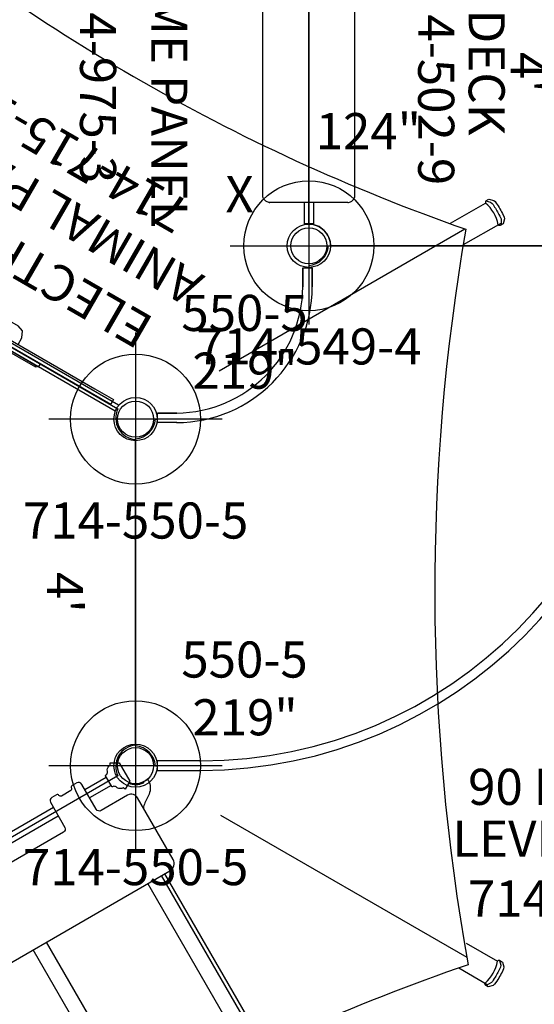
# Model space of a CAD drawing. Extents: x -153 to 424, y -210 to 223.
# Drawn here: x 67 to 138, y -105 to 31 of the extents above; entities that cross this region are included whole.
import ezdxf
from ezdxf.enums import TextEntityAlignment as Align

# ---------------------------------------------------------------- set-up
doc = ezdxf.new("R2010")
doc.units = 0
doc.header["$MEASUREMENT"] = 0
doc.linetypes.add('CENTER', pattern=[0.6, 0.375, -0.075, 0.075, -0.075])
doc.layers.get('0').update_dxf_attribs({"color": 5, "linetype": 'CONTINUOUS'})
for name, color, linetype in [('2DPOST', 7, 'CONTINUOUS'), ('PARTNO', 7, 'CONTINUOUS'), ('PHASE-1', 6, 'CONTINUOUS'), ('TXT', 7, 'CENTER'), ('TXT-HT', 7, 'CONTINUOUS')]:
    doc.layers.add(name, color=color, linetype=linetype)
doc.layers.add('Ft', color=1, linetype='CONTINUOUS', plot=False)
doc.layers.add('Node', color=7, linetype='CONTINUOUS', plot=False)
doc.styles.add('ROMANS', font='ROMANS.SHX', dxfattribs={"height": 5})
doc.styles.add('SIMPLEX', font='simplex.shx')

# ---------------------------------------------------------------- blocks, each defined once
blk = doc.blocks.new('PARTNO')
at = {"layer": 'TXT', "style": 'ROMANS'}
blk.add_attdef('PARTNO', text='', height=5, dxfattribs=at).set_placement((0, 0), align=Align.CENTER)
blk = doc.blocks.new('23503900')
for p, q in [((2.46, 25.42), (39.36, 46.72)), ((41.57, 45.44), (41.57, -45.44)), ((0, -21.15), (0, 21.15)), ((39.36, -46.72), (2.46, -25.42))]:
    blk.add_line(p, q)
for centre, start, end in [((41.82, 48.43), 214.7802, 265.2198), ((-0.25, 24.14), 274.7802, 25.2198), ((-0.25, -24.14), 334.7802, 85.2198), ((41.82, -48.43), 94.7802, 145.2198)]:
    blk.add_arc(centre, 3, start, end)
at = {"layer": 'Node'}
for p in [(41.57, 48), (20.78, 36), (0, 24), (0, 0), (41.57, 0), (0, -24), (20.78, -36), (41.57, -48)]:
    blk.add_point(p, dxfattribs=at)
at = {"layer": 'PARTNO'}
ref = blk.add_blockref('PARTNO', (32.16, 0), dxfattribs=dict(at, rotation=90))
ref.add_attrib('PARTNO', '714-503-9', dxfattribs={"height": 5, "rotation": 90, "style": 'SIMPLEX'}).set_placement((32.16, 0), align=Align.CENTER)
at = {"layer": 'TXT', "style": 'SIMPLEX'}
blk.add_text('DECK', height=5, rotation=90, dxfattribs=at).set_placement((20.39, 0), align=Align.MIDDLE)
at = {"layer": 'TXT-HT', "style": 'SIMPLEX', "flags": 8}
blk.add_attdef('HT', text='', height=5, rotation=90, dxfattribs=at).set_placement((12.29, 0), align=Align.CENTER)
blk = doc.blocks.new('23856L9L')
for p, q in [((26.74, 48), (69.26, 48)), ((68.81, 48), (27.19, 48)), ((24, 45.26), (24, 44.95)), ((72, 45.26), (72, 44.95)), ((23.15, 44.95), (23.15, 42.31)), ((23.15, 44.95), (23.15, 42.31)), ((23.15, 42.31), (23.15, 44.95)), ((23.15, 44.95), (23.15, 42.31)), ((23.15, 44.95), (24.47, 44.95)), ((24.47, 42.31), (24.47, 44.95)), ((24.47, 42.31), (24.47, 44.95)), ((24.47, 44.95), (24.47, 42.31)), ((71.14, 44.95), (72.46, 44.95)), ((3.04, 24.83), (5.69, 24.83)), ((5.69, 24.83), (3.04, 24.83)), ((3.04, 23.51), (3.04, 24.83)), ((2.74, 24), (3.04, 24)), ((5.69, 23.51), (3.04, 23.51)), ((0, -21.26), (0, 21.26)), ((0, 20.81), (0, -20.81)), ((2.74, -24), (3.04, -24)), ((9.06, -23.33), (3.04, -23.33)), ((3.04, -24.65), (3.04, -23.33)), ((3.04, -24.65), (9.06, -24.65))]:
    blk.add_line(p, q)
at = {"flags": 128}
for points in [[(71.14, 44.95), (71.14, 38.93)], [(72.46, 38.93), (72.46, 44.95)]]:
    blk.add_lwpolyline(points, dxfattribs=at)
for centre, radius, start, end in [((23.75, 48.25), 3, 274.7802, 355.2198), ((72.25, 48.25), 3, 184.7802, 265.2198), ((5.53, 42.46), 17.63, 270.5259, 359.5111), ((5.61, 42.37), 18.86, 270.2324, 359.802), ((8.96, 38.85), 62.19, 270.0973, 0.0691), ((8.94, 38.87), 63.52, 270.1058, 0.0571), ((-0.25, 24.25), 3, 274.7802, 355.2198), ((-0.25, -24.25), 3, 4.7802, 85.2198)]:
    blk.add_arc(centre, radius, start, end)
at = {"layer": 'Node'}
for p in [(24, 48), (48, 48), (72, 48), (0, 24), (0, 0), (0, -24)]:
    blk.add_point(p, dxfattribs=at)
at = {"layer": 'PARTNO'}
ref = blk.add_blockref('PARTNO', (63.51, -44.9), dxfattribs=at)
ref.add_attrib('PARTNO', '714-856-L9', dxfattribs={"color": 0, "linetype": 'ByBlock', "height": 5, "style": 'SIMPLEX'}).set_placement((63.51, -44.9), align=Align.CENTER)
at = {"layer": 'TXT', "style": 'SIMPLEX'}
for s, p in [('90 DEGREE', (63.51, -27.58)), ('LEVEL RAMP', (63.51, -34.76))]:
    blk.add_text(s, height=5, dxfattribs=at).set_placement(p, align=Align.MIDDLE)
blk = doc.blocks.new('23669617')
for points in [[(126.76, 51.13), (131.62, 53.92)], [(128.59, 48.16), (133.77, 51.12)], [(94.71, 30.69), (128.75, 50.34)], [(94.9, -30.84), (129.03, -50.54)], [(128.92, -48.56), (133.29, -51.08)], [(127.93, -52.01), (131.94, -54.34)]]:
    blk.add_lwpolyline(points)
for points in [[(131.65, 54.22), (132.08, 54.47), (132.76, 54.28), (132.96, 54.11, -0.037553), (133.97, 52.47), (134.19, 51.97), (134.24, 51.71), (134.06, 51.03), (133.66, 50.8)], [(131.65, 54.22), (132.32, 54.04), (132.56, 53.87, -0.020371), (133.38, 52.51, -0.012918), (133.78, 51.71), (133.77, 50.98, -0.834907), (133.39, 50.91, -0.810655)], [(133.56, -50.96), (133.73, -51.62), (133.71, -51.92, -0.020371), (132.94, -53.31, -0.012918), (132.45, -54.05), (131.82, -54.41, -0.834907), (131.56, -54.12, -0.810655)], [(133.56, -50.95), (133.99, -51.2), (134.17, -51.88), (134.11, -52.14, -0.037553), (133.2, -53.84), (132.88, -54.28), (132.68, -54.46), (132, -54.64), (131.61, -54.4)]]:
    blk.add_lwpolyline(points, format="xyb")
for centre, radius, start, end in [((217.61, 304.23), 268.99, 229.1308, 250.7421), ((131.89, 54.04), 0.291, 143.5462, 204.8393), ((128.11, 49.83), 5.39, 11.5331, 49.3841), ((417.76, 0.28), 293.17, 170.1768, 190.1867), ((-152.71, -340.17), 307.92, 50.8764, 69.8726), ((216.52, -307.52), 270.43, 108.8348, 130.3042), ((127.99, -50.09), 5.39, 311.5331, 349.3841), ((133.52, -51.25), 0.291, 83.5462, 144.8393)]:
    blk.add_arc(centre, radius, start, end)
blk = doc.blocks.new('23715170')
for p, q in [((-0.48, -21, 38), (-0.48, 21, 38)), ((0.5, -21, 38), (0.5, 21, 38)), ((0.05, 20, 14.42), (0.05, -20, 14.42)), ((0.8, 20, 14.42), (0.05, 20, 14.42)), ((0.8, 20, 14.42), (0.8, 17.01, 14.42)), ((0.8, 17.01, 14.42), (0.8, -17.01, 14.42)), ((-0.52, 8.43, 14.42), (-0.7, 8.43, 14.42)), ((-0.7, -8.43, 14.42), (-0.7, 8.43, 14.42)), ((0.05, 8.76, 14.42), (-0.52, 8.76, 14.42)), ((-0.52, -8.76, 14.42), (-0.52, 8.76, 14.42)), ((1.87, 4.73, 14.42), (0.8, 4.73, 14.42)), ((3.05, 3.46, 14.42), (3.05, 3.44, 14.42)), ((3.05, 3.44, 14.42), (3.05, 2.09, 14.42)), ((3.05, 2.09, 14.42), (3.05, -2.09, 14.42)), ((3.05, -2.09, 14.42), (3.05, -3.44, 14.42)), ((3.05, -3.44, 14.42), (3.05, -3.46, 14.42)), ((0.8, -4.73, 14.42), (1.87, -4.73, 14.42)), ((-0.7, -8.43, 14.42), (-0.52, -8.43, 14.42)), ((-0.52, -8.76, 14.42), (0.05, -8.76, 14.42)), ((0.8, -17.01, 14.42), (0.8, -20, 14.42)), ((0.8, -20, 14.42), (0.05, -20, 14.42))]:
    blk.add_line(p, q)
at = {"elevation": 14.42}
for points in [[(3.05, 3.46), (2.7, 4.37), (1.87, 4.73)], [(1.87, -4.73), (2.74, -4.31), (3.05, -3.46)]]:
    blk.add_lwpolyline(points, dxfattribs=at)
at = {"layer": 'Node'}
for p in [(0, 24), (0, -24)]:
    blk.add_point(p, dxfattribs=at)
at = {"layer": 'PARTNO'}
ref = blk.add_blockref('PARTNO', (29.79, 1.65), dxfattribs=dict(at, rotation=90))
ref.add_attrib('PARTNO', '714-715-17', dxfattribs={"height": 5, "rotation": 90, "style": 'SIMPLEX'}).set_placement((29.79, 1.65), align=Align.CENTER)
at = {"layer": 'TXT', "style": 'SIMPLEX'}
for s, p in [('ANIMAL PANEL', (20.12, 0.98)), ('ELECTRONIC', (11.55, 0.98))]:
    blk.add_text(s, height=5, rotation=90, dxfattribs=at).set_placement(p, align=Align.MIDDLE)
blk = doc.blocks.new('23550500')
at = {"layer": '2DPOST'}
for radius in [3, 2.5]:
    blk.add_circle((0, 0, 219), radius, dxfattribs=at)
at = {"layer": 'Ft'}
for p, q in [((0, 12, 219), (0, -12, 219)), ((12, 0, 219), (-12, 0, 219))]:
    blk.add_line(p, q, dxfattribs=at)
blk.add_circle((0, 0, 219), 9, dxfattribs=at)
at = {"layer": 'Node'}
blk.add_point((0, 0, 219), dxfattribs=at)
ref = blk.add_blockref('PARTNO', (0, -16.55, 219), dxfattribs=at)
ref.add_attrib('PARTNO', '714-550-5', dxfattribs={"height": 5, "style": 'SIMPLEX'}).set_placement((0, -16.55, 219), align=Align.CENTER)
at = {"layer": 'Ft', "style": 'SIMPLEX'}
for s, p in [('550-5', (6.34, 12.2, 219)), (' 219"', (6.34, 4.2, 219))]:
    blk.add_text(s, height=5, dxfattribs=at).set_placement(p)
blk = doc.blocks.new('23502900')
blk.add_lwpolyline([(45, 24, 0.414214), (48, 21), (48, -21, 0.414214), (45, -24), (3, -24, 0.414214), (0, -21), (0, 21, 0.414214), (3, 24)], format="xyb", close=True)
at = {"layer": 'Node'}
for p in [(0, 24), (24, 24), (48, 24), (0, 0), (48, 0), (0, -24), (24, -24), (48, -24)]:
    blk.add_point(p, dxfattribs=at)
at = {"layer": 'PARTNO'}
ref = blk.add_blockref('PARTNO', (24, -8.85), dxfattribs=at)
ref.add_attrib('PARTNO', '714-502-9', dxfattribs={"height": 5, "style": 'SIMPLEX'}).set_placement((24, -8.85), align=Align.CENTER)
at = {"layer": 'TXT', "style": 'SIMPLEX'}
blk.add_text('DECK', height=5, dxfattribs=at).set_placement((24, 0), align=Align.MIDDLE)
at = {"layer": 'TXT-HT', "style": 'SIMPLEX', "flags": 8}
blk.add_attdef('HT', text='', height=5, dxfattribs=at).set_placement((24, 3.95), align=Align.CENTER)
blk = doc.blocks.new('23549400')
at = {"layer": '2DPOST'}
for radius in [3, 2.5]:
    blk.add_circle((0, 0), radius, dxfattribs=at)
at = {"layer": 'Ft'}
for p, q in [((0, 10.89), (0, -10.89)), ((-10.89, 0), (10.89, 0))]:
    blk.add_line(p, q, dxfattribs=at)
blk.add_circle((0, 0), 9, dxfattribs=at)
at = {"layer": 'Node'}
blk.add_point((0, 0), dxfattribs=at)
ref = blk.add_blockref('PARTNO', (0, -16.44), dxfattribs=at)
ref.add_attrib('PARTNO', '714-549-4', dxfattribs={"height": 5, "style": 'SIMPLEX'}).set_placement((0, -16.44), align=Align.CENTER)
at = {"layer": 'Ft', "style": 'SIMPLEX'}
blk.add_text('124"', height=5, dxfattribs=at).set_placement((8.25, 15.23), align=Align.MIDDLE)
blk.add_text('X', height=5, dxfattribs=at).set_placement((-11.55, 4.64))
blk = doc.blocks.new('23975300')
for p, q in [((-0.66, 18), (-0.66, 20.97)), ((-0.66, 20.97), (0.65, 20.97)), ((0.65, 18), (0.65, 20.97)), ((-5.39, 18), (5.39, 18)), ((-0.66, 18), (0.65, 18)), ((0, -18), (0, 18)), ((-6.39, 17), (-6.39, -17)), ((6.39, 17), (6.39, -17)), ((-5.39, -18), (5.39, -18)), ((-0.66, -18), (0.65, -18)), ((-0.66, -18), (-0.66, -20.97)), ((0.65, -18), (0.65, -20.97)), ((0.65, -20.97), (-0.66, -20.97))]:
    blk.add_line(p, q)
for points in [[(-5.39, 18), (-5.52, 17.99), (-5.64, 17.97), (-5.76, 17.93), (-5.86, 17.88), (-5.96, 17.81), (-6.06, 17.74), (-6.14, 17.66), (-6.21, 17.57), (-6.27, 17.46), (-6.32, 17.35), (-6.36, 17.23), (-6.38, 17.11), (-6.39, 17)], [(5.5, 17.99), (5.44, 18), (5.39, 18)], [(5.39, 18), (5.52, 17.99), (5.64, 17.97), (5.76, 17.93), (5.86, 17.88), (5.96, 17.81), (6.06, 17.74), (6.14, 17.66), (6.21, 17.57), (6.27, 17.46), (6.32, 17.35), (6.36, 17.23), (6.38, 17.11), (6.39, 17)], [(-5.39, -18), (-5.52, -17.99), (-5.64, -17.97), (-5.76, -17.93), (-5.86, -17.88), (-5.96, -17.81), (-6.06, -17.74), (-6.14, -17.66), (-6.21, -17.57), (-6.27, -17.46), (-6.32, -17.35), (-6.36, -17.23), (-6.38, -17.11), (-6.39, -17)], [(5.39, -18), (5.48, -18), (5.59, -17.98), (5.7, -17.95), (5.82, -17.9), (5.94, -17.83), (6.05, -17.75), (6.14, -17.65), (6.22, -17.55), (6.28, -17.44), (6.33, -17.32), (6.37, -17.19), (6.38, -17.05), (6.39, -17)], [(-5.5, -17.99), (-5.44, -18), (-5.39, -18)]]:
    blk.add_lwpolyline(points)
at = {"layer": 'Node'}
blk.add_point((0, 0), dxfattribs=at)
at = {"layer": 'PARTNO'}
ref = blk.add_blockref('PARTNO', (31.7, -0.28), dxfattribs=dict(at, rotation=90))
ref.add_attrib('PARTNO', '714-975-3', dxfattribs={"height": 5, "rotation": 90, "style": 'SIMPLEX'}).set_placement((31.7, -0.28), align=Align.CENTER)
at = {"layer": 'TXT', "style": 'SIMPLEX'}
blk.add_text('CHIME PANEL', height=5, rotation=90, dxfattribs=at).set_placement((19.98, -0.28), align=Align.MIDDLE)
blk = doc.blocks.new('23728400')
for points in [[(1.62, 21.94, 0.203167), (2.61, 23.74, 0.283683), (2.56, 23.86, -0.27024), (2.5, 24, 0.034198), (2.47, 24.42, -0.464869), (2.53, 24.5), (2.69, 24.5, -0.239548), (4.33, 23.65), (5.11, 22.54, 0.098922), (5.67, 22, 1.822143)], [(14.99, -20.87), (14.99, 20.82, 0.206811), (14.66, 21.67, 0.190718), (13.87, 22), (4, 22, 0.183439), (3.33, 21.74, 0.215016), (3, 21), (3, 16.75, -0.409519), (2.5, 16.25), (-1.48, 16.25, 0.409301), (-2, 15.75), (-2, 15, 0.394644), (-1.75, 14.75, -0.404953), (-1.5, 14.5), (-1.5, 13, -0.404953), (-1.75, 12.75, 0.394644), (-2, 12.5), (-2, 11.75, 0.397406), (-1.5, 11.25), (2.5, 11.25, -0.401709), (3, 10.75), (3, -10.75, -0.407738)], [(14.99, 20), (99.61, 20, -0.326632), (99.97, 19.75, 0.322246), (100.33, 19.5), (104.24, 19.5, -0.414213), (105.11, 18.62), (105.11, 18.31, -0.195594), (104.86, 17.69), (104.91, 0.74, -0.19266), (105.11, 0.25), (105.11, -0.25, -0.23006), (104.85, -0.8), (104.86, -17.7, -0.192559), (105.11, -18.31), (105.11, -18.63, -0.414213), (104.24, -19.5), (100.31, -19.5, 0.310741), (99.97, -19.75, -0.317982), (99.62, -20), (14.99, -20)], [(104.85, 17.69, -0.200527), (104.11, 17.31), (14.99, 17.33)], [(14.99, 1.06), (102.76, 1.06, 0.008828), (104.28, 1.08, -0.486722), (104.86, 0.5), (104.86, -0.5, -0.494241), (104.28, -1.08, 0.011147), (102.76, -1.06), (14.99, -1.06)]]:
    blk.add_lwpolyline(points, format="xyb")
blk.add_lwpolyline([(1.45, 22.23), (2.09, 21.12), (1.79, 20.96, -0.260767), (1.45, 20.3, 0.019567), (1.11, 20.14, 0.096391), (0.98, 19.98), (0.95, 19.77, -0.374634), (0.86, 19.69), (-0.86, 19.69, -0.372628), (-0.95, 19.77), (-0.98, 19.98, 0.098069), (-1.11, 20.14, 0.018496), (-1.45, 20.3, -0.260406), (-1.79, 20.96), (-2.09, 21.12), (-1.45, 22.23)], format="xyb", close=True)
for points in [[(-0.66, 16.25), (-0.66, 19.69)], [(0.66, 19.69), (0.66, 16.25)], [(100.38, 19.5), (14.99, 19.5)], [(-0.66, 11.25), (-0.66, -11.25)], [(0.66, -11.25), (0.66, 11.25)]]:
    blk.add_lwpolyline(points)

msp = doc.modelspace()

# ---------------------------------------------------------------- block references
at = {"layer": 'PHASE-1'}
for name, p in [('23669617', (179.14, 96, 60)), ('23669617', (0, -48, 60)), ('23549400', (107.14, 0)), ('23856L9L', (83.14, -48, 48)), ('23550500', (83.14, -24)), ('23550500', (83.14, -72))]:
    msp.add_blockref(name, p, dxfattribs=at)
for name, p, rotation in [('23502900', (131.14, 48, 48), 270), ('23503900', (83.14, -48, 48), 180)]:
    msp.add_blockref(name, p, dxfattribs=dict(at, rotation=rotation)).add_auto_attribs({'HT': "4'"})
for name, p, rotation in [('23975300', (107.14, 24, 48), 180), ('23715170', (62.35, -12, 48), 59.99999999999999), ('23728400', (62.35, -84, 48), 300.0000000000001)]:
    msp.add_blockref(name, p, dxfattribs=dict(at, rotation=rotation))

doc.saveas('drawing.dxf')
